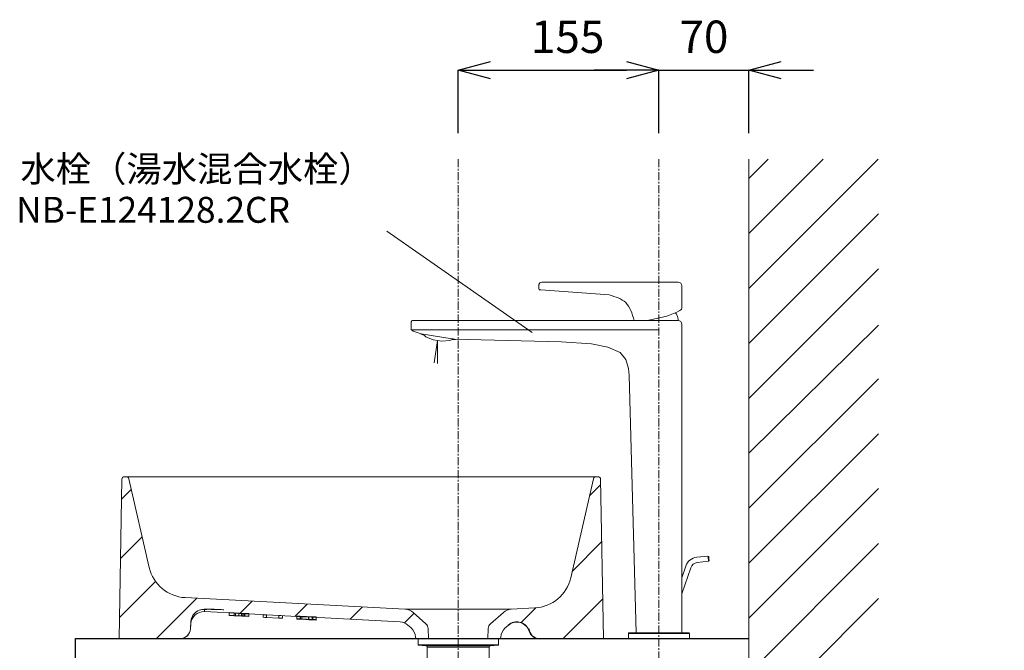
# Model space of a CAD drawing. Units: millimetres. Extents: x 117 to 4317, y 34 to 3004.
# Drawn here: x 2786 to 3547, y 1492 to 1978 of the extents above; entities that cross this region are included whole.
import ezdxf

# ---------------------------------------------------------------- set-up
doc = ezdxf.new("R2010")
doc.units = ezdxf.units.MM
doc.linetypes.add('CENTER1', pattern=[10, 6.25, -1.25, 1.25, -1.25])
for name, color, linetype, lineweight in [('中心線', 1, 'CENTER1', 0), ('太線', 4, 'Continuous', 15), ('寸法', 3, 'Continuous', 5), ('文字', 4, 'Continuous', 15), ('水栓', 2, 'Continuous', 15), ('洗面', 150, 'Continuous', 15), ('細線', 7, 'Continuous', 9), ('配管', 31, 'Continuous', 15)]:
    doc.layers.add(name, color=color, linetype=linetype, lineweight=lineweight)
doc.styles.add('japanese', font='romans.shx', dxfattribs={"bigfont": 'bigfont.shx'})
doc.dimstyles.new('KIHON', dxfattribs={"dimscale": 10, "dimtxt": 2.5, "dimasz": 2.5, "dimexe": 0, "dimexo": 2, "dimgap": 1, "dimtad": 1, "dimdec": 0, "dimdsep": 46, "dimtxsty": 'japanese', "dimblk": 'OPEN30', "dimcen": 2.5, "dimadec": 0, "dimazin": 0, "dimtfac": 1, "dimtdec": 0, "dimtmove": 0, "dimatfit": 0, "dimfxl": 1, "dimarcsym": 0})
pattern_1 = [(45, (1020.83373586913, 257.3797627683707), (-22.42993154205792, 22.42993154205792), [])]

# ---------------------------------------------------------------- blocks, each defined once
blk = doc.blocks.new('_Open30')
at = {"color": 0, "linetype": 'ByBlock', "lineweight": -2}
for p, q in [((-1, 0.26794919), (0, 0)), ((0, 0), (-1, -0.26794919)), ((0, 0), (-1, 0))]:
    blk.add_line(p, q, dxfattribs=at)
blk = doc.blocks.new('*D11')
at = {"layer": 'Defpoints', "color": 0, "transparency": 16777216}
for p in [(3280.04146699494, 1939.279564950499), (3125.04146699494, 1870.588110049319), (3280.04146699494, 1870.58811004932)]:
    blk.add_point(p, dxfattribs=at)
at = {"layer": '寸法', "color": 0, "lineweight": -2, "transparency": 16777216}
for p, q in [((3125.04146699494, 1890.588110049319), (3125.04146699494, 1939.279564950499)), ((3150.04146699494, 1939.279564950499), (3255.04146699494, 1939.279564950499)), ((3280.04146699494, 1890.58811004932), (3280.04146699494, 1939.279564950499))]:
    blk.add_line(p, q, dxfattribs=at)
at = {"layer": '寸法', "color": 0, "lineweight": -2, "transparency": 16777216, "xscale": 25, "yscale": 25, "zscale": 25, "rotation": 180}
blk.add_blockref('_Open30', (3125.04146699494, 1939.279564950499), dxfattribs=at)
at = {"layer": '寸法', "color": 0, "lineweight": -2, "transparency": 16777216, "xscale": 25, "yscale": 25, "zscale": 25}
blk.add_blockref('_Open30', (3280.04146699494, 1939.279564950499), dxfattribs=at)
at = {"layer": '寸法', "color": 0, "transparency": 16777216, "insert": (3209.54146699494, 1961.779564950499), "char_height": 25, "attachment_point": 5, "style": 'japanese'}
blk.add_mtext('155', dxfattribs=at)
blk = doc.blocks.new('*D19')
at = {"layer": 'Defpoints', "color": 0, "transparency": 16777216}
for p in [(3349.541466994942, 1939.279564950493), (3280.04146699494, 1870.58811004932), (3349.541466994942, 1870.588110049321)]:
    blk.add_point(p, dxfattribs=at)
at = {"layer": '寸法', "color": 0, "lineweight": -2, "transparency": 16777216}
for p, q in [((3255.04146699494, 1939.279564950493), (3230.04146699494, 1939.279564950493)), ((3280.04146699494, 1890.58811004932), (3280.04146699494, 1939.279564950493)), ((3280.04146699494, 1939.279564950493), (3349.541466994942, 1939.279564950493)), ((3349.541466994942, 1890.588110049321), (3349.541466994942, 1939.279564950493)), ((3374.541466994942, 1939.279564950493), (3399.541466994942, 1939.279564950493))]:
    blk.add_line(p, q, dxfattribs=at)
at = {"layer": '寸法', "color": 0, "lineweight": -2, "transparency": 16777216, "xscale": 25, "yscale": 25, "zscale": 25}
blk.add_blockref('_Open30', (3280.04146699494, 1939.279564950493), dxfattribs=at)
at = {"layer": '寸法', "color": 0, "lineweight": -2, "transparency": 16777216, "xscale": 25, "yscale": 25, "zscale": 25, "rotation": 180}
blk.add_blockref('_Open30', (3349.541466994942, 1939.279564950493), dxfattribs=at)
at = {"layer": '寸法', "color": 0, "transparency": 16777216, "insert": (3314.791466994941, 1961.779564950493), "char_height": 25, "attachment_point": 5, "style": 'japanese'}
blk.add_mtext('70', dxfattribs=at)
blk = doc.blocks.new('*D20')
at = {"layer": 'Defpoints', "color": 0, "transparency": 16777216}
for p in [(3449.541466994938, 1372.105007969441), (3349.541466994942, 800.5881100493207), (3760.990196583534, 800.5881100493207)]:
    blk.add_point(p, dxfattribs=at)
at = {"layer": '寸法', "color": 0, "lineweight": -2, "transparency": 16777216}
for p, q in [((3469.541466994938, 1372.105007969441), (3760.990196583534, 1372.105007969441)), ((3760.990196583534, 1347.105007969441), (3760.990196583534, 825.5881100493207)), ((3369.541466994942, 800.5881100493207), (3760.990196583534, 800.5881100493207))]:
    blk.add_line(p, q, dxfattribs=at)
at = {"layer": '寸法', "color": 0, "lineweight": -2, "transparency": 16777216, "xscale": 25, "yscale": 25, "zscale": 25}
for p, rotation in [((3760.990196583534, 1372.105007969441), 90), ((3760.990196583534, 800.5881100493207), 270)]:
    blk.add_blockref('_Open30', p, dxfattribs=dict(at, rotation=rotation))
at = {"layer": '寸法', "color": 0, "transparency": 16777216, "insert": (3717.6568632502, 1085.855007969441), "char_height": 25, "width": 477.3431472037191, "attachment_point": 5, "rotation": 90, "style": 'japanese'}
blk.add_mtext('572:Tトラップラウンドボトム（RP-19.235.5）排水位置', dxfattribs=at)

msp = doc.modelspace()

# ---------------------------------------------------------------- hatches: boundary and pattern name
at = {"layer": '洗面'}
h = msp.add_hatch(dxfattribs=at)
h.set_pattern_fill('ANSI31', color=256, scale=9.990775870827838, style=0)
h.set_pattern_definition(pattern_1)
edge = h.paths.add_edge_path(flags=0)
edge.add_arc((3082.044725219651, 1501.281848765218), 9.990775870827838, 1.9999999999988063, 48.49999999999892, ccw=False)
edge.add_line((3092.029414979761, 1501.630521814777), (3092.032145835733, 1501.552320331447))
edge.add_arc((3093.030614811745, 1501.587187636404), 0.9990775870827838, 182.0000000000032, 270.0000000000171)
edge.add_line((3093.030614811745, 1500.588110049321), (3102.062682492038, 1500.588110049321))
edge.add_line((3102.062682492038, 1500.588110049321), (3101.789402093588, 1508.413836756591))
edge.add_arc((3096.797057213534, 1508.239500231811), 4.995387935413919, 2.000000000000357, 48.50000000000215)
edge.add_line((3100.107101408154, 1511.980824603599), (3090.189115399997, 1520.755517398528))
edge.add_arc((3083.569027010757, 1513.272868654951), 9.99077587082783, 48.49999999999957, 87.00000000000418)
edge.add_line((3084.091903819565, 1523.249952514672), (2914.101847890473, 1532.158753846115))
edge.add_arc((2915.670478316898, 1562.090005425282), 29.97232761248351, 193.0000000000001, 266.99999999999983, ccw=False)
edge.add_line((2886.466339519359, 1555.347698727714), (2870.634220482728, 1623.924140373675))
edge.add_arc((2868.687277896226, 1623.474653260504), 1.998155174165568, 12.9999999999999, 90)
edge.add_line((2868.687277896226, 1625.472808434669), (2867.244875974352, 1625.472808434669))
edge.add_arc((2867.244875974352, 1623.474653260504), 1.998155174165568, 90, 178.9999999999999)
edge.add_line((2865.247025128897, 1623.509525876728), (2863.101423834561, 1500.588110049321))
edge.add_line((2863.101423834561, 1500.588110049322), (2910.375322893132, 1500.588110049322))
edge.add_arc((2910.375322893133, 1508.580730745984), 7.992620696662271, 270.0000000000008, 356.9999999999993)
edge.add_line((2918.356989980911, 1508.162429298936), (2918.553730770991, 1511.916467206499))
edge.add_arc((2928.530814630713, 1511.393590397691), 9.990775870827838, 87.00000000000011, 176.9999999999976, ccw=False)
edge.add_line((2929.053691439521, 1521.370674257413), (2958.582031950797, 1519.823159505303))
edge.add_line((2958.582036746742, 1519.823160150169), (2958.582036746742, 1517.825004976004))
edge.add_line((2958.582032079317, 1517.825004324402), (2963.2260518136, 1517.581621563182))
edge.add_line((2963.226051816139, 1517.58162202317), (2963.226051816139, 1519.579777197336))
edge.add_line((2963.226051816139, 1519.579776737214), (3000.318388055548, 1517.635849766487))
edge.add_line((3000.318388055554, 1517.635850054936), (3000.318388055554, 1515.63769488077))
edge.add_line((3000.318388053987, 1515.637694592403), (3009.355729261069, 1515.164067609117))
edge.add_line((3009.355729855178, 1515.164067597595), (3009.355729855178, 1517.162222771761))
edge.add_line((3009.355729841299, 1517.162222752874), (3009.61360358094, 1517.148708162844))
edge.add_line((3009.613603580945, 1517.148708214167), (3009.613603580945, 1515.150553040001))
edge.add_line((3009.61360358094, 1515.150552988679), (3012.269379436085, 1515.011369673837))
edge.add_line((3012.269379445342, 1515.01137033431), (3012.269379445342, 1517.009525508475))
edge.add_line((3012.269379445332, 1517.009524847518), (3080.084873350985, 1513.45546541094))
edge.add_arc((3079.561996542175, 1503.478381551218), 9.990775870827838, 48.5, 86.99999999999193, ccw=False)
edge.add_line((3086.182084931416, 1510.961030294796), (3088.664813608892, 1508.764497508795))
h = msp.add_hatch(dxfattribs=at)
h.set_pattern_fill('ANSI31', color=256, scale=9.990775870827838, style=0)
h.set_pattern_definition(pattern_1)
edge = h.paths.add_edge_path(flags=0)
edge.add_line((3229.587075444739, 1623.924140373674), (3211.919529750668, 1547.397592441991))
edge.add_arc((3182.715390953128, 1554.139899139559), 29.97232761248351, 272.9999999999991, 346.9999999999999, ccw=False)
edge.add_line((3184.284021379553, 1524.208647560393), (3165.991030170319, 1523.249952514673))
edge.add_arc((3166.513906979128, 1513.27286865495), 9.99077587082783, 92.99999999999905, 131.4999999999992)
edge.add_line((3159.893818589887, 1520.755517398527), (3149.975832581731, 1511.980824603599))
edge.add_arc((3153.285876776351, 1508.23950023181), 4.995387935413919, 131.5000000000027, 177.9999999999997)
edge.add_line((3148.293531896297, 1508.41383675659), (3148.020251497847, 1500.58811004932))
edge.add_line((3148.020251497846, 1500.58811004932), (3157.052319178139, 1500.58811004932))
edge.add_arc((3157.05231917814, 1501.587187636403), 0.9990775870827838, 270.0000000000008, 357.9999999999991)
edge.add_line((3158.05078815415, 1501.552320331447), (3158.053519010123, 1501.630521814776))
edge.add_arc((3168.038208770233, 1501.281848765217), 9.990775870827838, 131.4999999999996, 177.9999999999988, ccw=False)
edge.add_line((3161.418120380993, 1508.764497508794), (3163.660909883752, 1510.748750044967))
edge.add_spline(control_points=[(3163.660909883752, 1510.748750044967), (3164.288969200266, 1511.304409989927), (3164.972640828302, 1511.770498988219), (3166.447579513675, 1512.529380385607), (3167.24182558899, 1512.819240217591), (3168.853381825334, 1513.188850166188), (3169.692953264553, 1513.274067621077), (3171.35328971282, 1513.233818083887), (3172.171290953089, 1513.112028531787), (3174.5879726367, 1512.43480470466), (3176.067569541437, 1511.57670009943), (3178.436813010687, 1509.26886278184), (3179.332107782858, 1507.813688595374), (3179.8255213934, 1506.218673215064)], knot_values=[0, 0, 0, 0, 0.1250000000000002, 0.1250000000000002, 0.2500000000000005, 0.2500000000000005, 0.3750000000000008, 0.3750000000000008, 0.500000000000001, 0.500000000000001, 0.7500000000000004, 0.7500000000000004, 1, 1, 1, 1], weights=[1, 1, 1, 1, 1, 1, 1, 1, 1, 1, 1, 1, 1, 1], degree=3, periodic=0)
edge.add_spline(control_points=[(3179.8255213934, 1506.218673215064), (3180.330194141162, 1504.58726139848), (3181.355543424075, 1503.150716729308), (3184.089450262033, 1501.137944340536), (3185.753451657761, 1500.58811004932), (3187.461139889735, 1500.58811004932)], knot_values=[0, 0, 0, 0, 0.5, 0.5, 1, 1, 1, 1], weights=[1, 1, 1, 1, 1, 1], degree=3, periodic=0)
edge.add_line((3187.461139889735, 1500.58811004932), (3237.119872092906, 1500.58811004932))
edge.add_line((3237.119872092906, 1500.58811004932), (3234.97427079857, 1623.509525876726))
edge.add_arc((3232.976419953116, 1623.474653260502), 1.998155174165568, 1.000000000008246, 90)
edge.add_line((3232.976419953116, 1625.472808434668), (3231.534018031242, 1625.472808434668))
edge.add_arc((3231.534018031242, 1623.474653260502), 1.998155174165568, 90, 166.9999999999903)

# ---------------------------------------------------------------- linework, layer by layer
msp.add_lwpolyline([(3349.541466994942, 1480.588110049321), (2829.541466994942, 1480.588110049321), (2829.541466994942, 1500.588110049321), (3349.541466994942, 1500.588110049321)])
at = {"layer": '中心線'}
for p, q in [((3125.04146699494, 1870.588110049319), (3125.041466994945, 700.5881100493242)), ((3280.04146699494, 1870.58811004932), (3280.041466994944, 1480.58811004932))]:
    msp.add_line(p, q, dxfattribs=at)
at = {"layer": '太線'}
msp.add_line((3349.541466994942, 800.5881100493207), (3349.541466994942, 1870.588110049321), dxfattribs=at)
at = {"layer": '文字'}
msp.add_line((3182.245761609809, 1736.785169004734), (3069.786830023628, 1814.870491653661), dxfattribs=at)
at = {"layer": '水栓'}
for p, q in [((3187.383018506604, 1773.821624748147), (3188.01887314994, 1775.093334034822)), ((3187.383018506604, 1771.066254627017), (3187.383018506604, 1773.821624748147)), ((3188.01887314994, 1775.093334034822), (3189.714485532175, 1775.72918867816)), ((3189.714485532175, 1775.72918867816), (3294.809774899579, 1775.72918867816)), ((3297.809774899579, 1772.72918867816), (3297.809774899579, 1756.315070296963)), ((3187.594970054384, 1769.794545340341), (3187.383018506604, 1771.066254627017)), ((3188.866679341059, 1769.582593792563), (3187.594970054384, 1769.794545340341)), ((3241.642614738084, 1765.767465932537), (3188.866679341059, 1769.582593792563)), ((3286.15243977172, 1749.447196753536), (3271.134158671937, 1746.055971989069)), ((3293.994647039552, 1752.414518422444), (3286.15243977172, 1749.447196753536)), ((3296.280558618477, 1753.70034368559), (3293.994647039552, 1752.414518422444)), ((3088.807836810785, 1739.213764721238), (3088.807836810785, 1745.055971989069)), ((3089.807836810785, 1746.055971989069), (3294.809774899579, 1746.055971989069)), ((3297.809774899579, 1743.055971989069), (3297.809774899579, 1505.091395946029)), ((3090.291497645239, 1737.730103886783), (3088.807836810785, 1739.213764721238)), ((3280.041466994995, 1738.789861625679), (3089.231739906343, 1738.789861625679)), ((3096.438092530838, 1735.822539956769), (3090.291497645239, 1737.730103886783)), ((3095.95588243426, 1735.790065365567), (3096.007438709885, 1735.956191142583)), ((3095.95588243426, 1735.790065365567), (3098.901406089895, 1734.57491433008)), ((3120.405190733682, 1731.896894561476), (3096.438092530838, 1735.822539956769)), ((3098.901406089895, 1734.57491433008), (3100.104684034408, 1733.498957645359)), ((3100.104684034408, 1733.498957645359), (3105.593979081343, 1731.20389222816)), ((3112.334458614279, 1730.09984816673), (3105.593979081343, 1731.20389222816)), ((3108.964218847812, 1730.651870197446), (3106.52935309072, 1713.326900111364)), ((3108.964218847812, 1730.651870197446), (3108.964218847812, 1712.984702045474)), ((3118.269101952097, 1730.523751262288), (3112.334458614279, 1730.09984816673)), ((3119.752762786551, 1731.159605905626), (3118.269101952097, 1730.523751262288)), ((3122.93203600324, 1731.371557453405), (3119.752762786551, 1731.159605905626)), ((3121.024472073226, 1731.795460548964), (3120.405190733682, 1731.896894561476)), ((3122.266550520417, 1731.683561589756), (3121.024472073226, 1731.795460548964)), ((3204.55109387672, 1729.675945071172), (3122.266550520417, 1731.683561589756)), ((3122.93203600324, 1731.371557453405), (3122.954560441132, 1731.621578714016)), ((3228.077715680214, 1727.980332688938), (3204.55109387672, 1729.675945071172)), ((3240.582856999188, 1725.436914115588), (3228.077715680214, 1727.980332688938)), ((3250.120676649254, 1721.409834707783), (3240.582856999188, 1725.436914115588)), ((3254.571659152618, 1715.899094465522), (3250.120676649254, 1721.409834707783)), ((3256.47922308263, 1708.904693388808), (3254.571659152618, 1715.899094465522)), ((3257.115077725968, 1703.817856242107), (3256.47922308263, 1708.904693388808)), ((3262.340385981166, 1505.091395946029), (3257.115077725968, 1703.817856242107)), ((3309.197331609008, 1563.288785021193), (3317.896480584597, 1564.264877838668)), ((3318.342828284098, 1560.286916781908), (3309.643680057996, 1559.310827616337)), ((3317.896480584597, 1564.264877838668), (3318.449518178406, 1563.823427087957)), ((3317.896480584597, 1564.264877838668), (3317.913468272529, 1564.113474767994)), ((3317.913468272529, 1564.113474767994), (3317.961846025759, 1563.682318354846)), ((3317.961846025759, 1563.682318354846), (3318.034248556371, 1563.03704645877)), ((3318.034248556371, 1563.03704645877), (3318.119653521406, 1562.275897497704)), ((3318.119653521406, 1562.275897497704), (3318.205058486323, 1561.514748536559)), ((3318.205058486323, 1561.514748536559), (3318.277462842956, 1560.869476265829)), ((3318.277462842956, 1560.869476265829), (3318.325840596186, 1560.43831985268)), ((3318.325840596186, 1560.43831985268), (3318.342828284098, 1560.286916781908)), ((3318.784279784317, 1560.83995802772), (3318.342828284098, 1560.286916781908)), ((3318.462259588272, 1563.709875604205), (3318.449518178406, 1563.823427087957)), ((3318.498543253991, 1563.386505368107), (3318.462259588272, 1563.709875604205)), ((3318.552846170576, 1562.902554091341), (3318.498543253991, 1563.386505368107)), ((3318.616899894361, 1562.331692370461), (3318.552846170576, 1562.902554091341)), ((3318.68095361805, 1561.760830649603), (3318.616899894361, 1562.331692370461)), ((3318.735255785146, 1561.276875720932), (3318.68095361805, 1561.760830649603)), ((3318.771538374451, 1560.953509511472), (3318.735255785146, 1561.276875720932)), ((3318.784279784317, 1560.83995802772), (3318.771538374451, 1560.953509511472)), ((3297.809774899579, 1547.564469133847), (3300.828479878655, 1556.535463397389)), ((3304.62236807416, 1555.258835597272), (3297.809774899579, 1535.013148056632)), ((3256.523576698724, 1500.588110049321), (3256.523576698724, 1504.591030801139)), ((3256.523576698724, 1504.591030801139), (3303.559357291164, 1504.591030801139)), ((3303.559357291164, 1500.588110049321), (3256.523576698724, 1500.588110049321)), ((3303.058992811259, 1505.091395946029), (3257.02394117873, 1505.091395946029)), ((3303.559357291164, 1504.591030801139), (3303.559357291164, 1500.588110049321))]:
    msp.add_line(p, q, dxfattribs=at)
for centre, radius, start, end in [((3294.809774899579, 1772.72918867816), 3, 0, 90), ((3294.809774899579, 1756.315070296963), 3.000000000000002, 299.3577535428016, 0), ((3089.807836810785, 1745.055971989069), 1, 90, 180), ((3294.809774899579, 1743.055971989069), 3, 0, 90), ((3310.313202215631, 1553.343890522231), 10.00730242344369, 96.40211582553408, 161.4021158255343), ((3310.313202215631, 1553.343890522231), 6.004381454066266, 96.40211582553408, 161.4021158255343), ((3257.02394117873, 1504.591030824857), 0.5003651211722404, 90, 180), ((3303.058992811259, 1504.591030824857), 0.5003651211722404, 0, 90)]:
    msp.add_arc(centre, radius, start, end, dxfattribs=at)
msp.add_spline([(3241.642614738084, 1765.767465932537), (3254.414640360279, 1759.843148471453), (3260.914352535943, 1746.055971989069)], degree=3, dxfattribs=at)
msp.add_open_spline([(3292.760415651013, 1751.947511951105), (3293.294354678195, 1751.350223961821), (3294.566803320426, 1749.648517866155), (3294.786623795242, 1747.444431892059), (3294.925321303603, 1746.053746001318)], degree=3, knots=[1.933659247595892, 1.933659247595892, 1.933659247595892, 1.933659247595892, 4.307677469824297, 8.366582446071437, 8.366582446071437, 8.366582446071437, 8.366582446071437], dxfattribs=at)
at = {"layer": '洗面'}
for p, q in [((2863.101423834561, 1500.588110049321), (2865.247025128897, 1623.509525876727)), ((3232.976419953116, 1625.472808434668), (2867.244875974352, 1625.472808434668)), ((2870.634220482728, 1623.924140373674), (2886.466339519359, 1555.347698727714)), ((3211.919529750668, 1547.397592441991), (3229.587075444739, 1623.924140373674)), ((3237.119872092906, 1500.588110049321), (3234.97427079857, 1623.509525876727)), ((2914.101847890473, 1532.158753846115), (3084.091903819565, 1523.249952514672)), ((2929.053691439521, 1521.370674257412), (2958.582031950797, 1519.823159505303)), ((3084.091903819565, 1523.249952514672), (3165.99103017032, 1523.249952514672)), ((3165.99103017032, 1523.249952514672), (3184.284021379553, 1524.208647560393)), ((2918.545504032796, 1513.725710305638), (2918.252205135639, 1508.129232964306)), ((2918.53770745647, 1513.575818152232), (2918.254004446977, 1508.162429298935)), ((2948.239888009897, 1520.570696736786), (2948.239888009897, 1518.369989601852)), ((2955.703329557389, 1520.095553703541), (2948.239888009897, 1520.516514958485)), ((2948.239888009897, 1520.451321422741), (2955.703329557389, 1520.095553703541)), ((2958.582036746742, 1519.823160150169), (2948.239888009897, 1520.368144776018)), ((2955.703329557389, 1518.097398529375), (2948.239888009897, 1518.51835978432)), ((2948.239888009897, 1518.453166248575), (2955.703329557389, 1518.097398529375)), ((2958.582035971203, 1517.825004120436), (2948.239888009897, 1518.369989601852)), ((2957.535103535287, 1519.891774862183), (2952.113882490664, 1520.16998582494)), ((2952.113882490664, 1520.16998582494), (2957.535103535287, 1519.881965256464)), ((2952.113882490664, 1520.16998582494), (2952.113882490664, 1518.171830650775)), ((2952.113882490664, 1518.171830650775), (2957.535098851652, 1517.883810330601)), ((2957.535103535287, 1517.893619688017), (2952.113882490664, 1518.171830650775)), ((2963.226051816139, 1519.755186360882), (2953.15722300882, 1520.272786703886)), ((2953.15722300882, 1520.272786703886), (2959.6217845716, 1519.908333395221)), ((2953.15722300882, 1520.272786703886), (2953.15722300882, 1518.19244945349)), ((2953.15722300882, 1520.190604627655), (2963.226051816139, 1519.668041408394)), ((2959.6217845716, 1519.880673430483), (2953.15722300882, 1520.190604627655)), ((2953.15722300882, 1518.27463152972), (2959.6217845716, 1517.910178221056)), ((2959.6217845716, 1517.882518256317), (2953.15722300882, 1518.19244945349)), ((2953.15722300882, 1518.19244945349), (2963.226051816139, 1517.669886234228)), ((2955.703329557389, 1520.095553703541), (2955.703329557389, 1518.097398529375)), ((2957.535103535287, 1519.891774862183), (2957.535103535287, 1517.883810082299)), ((2958.582032079317, 1517.825004324402), (2963.2260518136, 1517.581621563181)), ((2958.582036746742, 1517.825004976004), (2958.582036746742, 1519.823160150169)), ((2959.6217845716, 1519.908333395221), (2959.6217845716, 1517.882518256317)), ((2960.190879399685, 1519.756139514693), (2960.190879399685, 1517.743180604923)), ((2963.226051816139, 1519.601733347926), (2960.190879399685, 1519.756139514693)), ((2960.190879399685, 1519.741335779088), (2963.226051816139, 1519.58099404553)), ((2963.226051816139, 1517.60357817376), (2960.190879399685, 1517.757984340527)), ((2960.190879399685, 1517.743180604923), (2963.226051816139, 1517.582838871364)), ((2963.226051816139, 1519.803869477523), (2963.226051816139, 1517.581622023169)), ((2963.226051816139, 1519.579776737214), (3000.318388055548, 1517.635849766487)), ((2963.226051816138, 1517.624006835778), (2963.226051816139, 1517.60357817376)), ((2963.226051816139, 1517.582838871364), (2963.2260518136, 1517.581621563181)), ((2974.279138032726, 1519.02328735456), (2974.279138032726, 1517.002609341947)), ((2976.934913897122, 1518.86158578181), (2974.279138032726, 1519.000764516113)), ((2976.934913897122, 1516.863430607645), (2974.279138032726, 1517.002609341947)), ((2976.934913897122, 1518.884511283385), (2976.934913897122, 1516.863430607645)), ((2976.934913897122, 1518.874432480598), (2986.60952597457, 1518.368321830876)), ((2986.60952597457, 1518.357417046639), (2976.934913897122, 1518.864238499691)), ((2976.934913897122, 1516.876277306432), (2986.60952597457, 1516.370166656711)), ((2986.60952597457, 1516.359261872473), (2976.934913897122, 1516.866083325526)), ((2986.60952597457, 1518.379101380548), (2986.60952597457, 1516.356423847608)), ((2989.265301838968, 1518.215401148539), (2986.60952597457, 1518.354579021774)), ((2989.265301838968, 1516.217245974373), (2986.60952597457, 1516.356423847608)), ((2989.265301838968, 1518.240401462581), (2989.265301838968, 1516.217245974373)), ((3000.318388055555, 1517.962352949385), (3002.974163919951, 1517.829924908954)), ((3000.318388055554, 1515.63769488077), (3000.318388055555, 1517.962352949385)), ((3002.974163919951, 1517.682893274467), (3000.318388055555, 1517.81821993161)), ((3000.318388055554, 1517.793759023787), (3003.16386219598, 1517.648230814573)), ((3003.16386219598, 1517.517739920713), (3000.318388055554, 1517.666160615588)), ((3000.318388055555, 1515.964197775219), (3002.974163919951, 1515.831769734788)), ((3002.974163919951, 1515.684738100301), (3000.318388055555, 1515.820064757444)), ((3000.318388055554, 1515.795603849621), (3003.16386219598, 1515.650075640408)), ((3003.16386219598, 1515.519584746548), (3000.318388055554, 1515.668005441422)), ((3000.318388053987, 1515.637694592403), (3000.318388055555, 1515.64210500823)), ((3000.318388053987, 1515.637694592403), (3009.355729261069, 1515.164067609117)), ((3002.974163919951, 1517.829924908954), (3002.974163919951, 1515.684738100301)), ((3002.974163919951, 1517.785084214456), (3012.648775997398, 1517.301681840563)), ((3012.648775997398, 1517.231142309635), (3002.974163919951, 1517.719697352549)), ((3003.16386219598, 1517.648230814573), (3003.16386219598, 1515.519584746548)), ((3004.192382536321, 1517.433755788739), (3004.192382536321, 1515.435600614574)), ((3009.613603580945, 1517.152819718508), (3004.192382536321, 1517.433755788739)), ((3004.192382536321, 1517.433755788739), (3009.355729842185, 1517.162222772441)), ((3009.613603580945, 1515.154664544342), (3004.192382536321, 1515.435600614574)), ((3004.192382536321, 1515.435600614574), (3009.355729854294, 1515.164067578027)), ((3009.355729841299, 1517.162222752874), (3009.61360358094, 1517.148708162844)), ((3009.355729855178, 1517.16222277176), (3009.355729855178, 1515.164067597595)), ((3009.613603580945, 1515.150553040001), (3009.613603580945, 1517.152819718508)), ((3009.61360358094, 1515.150552988678), (3009.613603580945, 1515.154664544342)), ((3009.61360358094, 1515.150552988678), (3012.269379436085, 1515.011369673836)), ((3015.304551861796, 1516.860630985972), (3012.269379445342, 1517.016084320844)), ((3012.269379445342, 1517.016084320844), (3012.269379445342, 1515.01137033431)), ((3012.269379445332, 1517.009524847517), (3080.084873350986, 1513.45546541094)), ((3015.304551861796, 1514.862475811807), (3012.269379445342, 1515.017929146678)), ((3012.269379445342, 1515.017929146678), (3012.269379436085, 1515.011369673836)), ((3012.648775997398, 1517.349991339724), (3012.648775997398, 1515.19323222475)), ((3012.648775997398, 1517.349991339724), (3015.304551861796, 1517.219009239614)), ((3015.304551861796, 1517.056919256066), (3012.648775997398, 1517.191387398915)), ((3012.648775997398, 1515.351836165558), (3015.304551861796, 1515.220854065448)), ((3015.304551861796, 1515.0587640819), (3012.648775997398, 1515.19323222475)), ((3015.304551861796, 1517.219009239614), (3015.304551861796, 1514.862475811807)), ((3015.304551861794, 1514.881526556768), (3015.304551861796, 1514.862475811807)), ((3090.189115399997, 1520.755517398528), (3100.107101408154, 1511.980824603599)), ((3149.975832581731, 1511.980824603599), (3159.893818589887, 1520.755517398528)), ((2918.356989980911, 1508.162429298935), (2918.254004446977, 1508.162429298935)), ((2918.352782217298, 1508.162429285709), (2918.560995994768, 1512.135384926165)), ((2918.356989980209, 1508.162429285536), (2918.553730770991, 1511.916467206499)), ((3086.182084931416, 1510.961030294796), (3088.664813608892, 1508.764497508794)), ((3101.789402093589, 1508.41383675659), (3102.062682492038, 1500.588110049321)), ((3148.020251497846, 1500.588110049321), (3148.293531896297, 1508.41383675659)), ((3161.418120380993, 1508.764497508794), (3163.660909883752, 1510.748750044967)), ((3179.748216166963, 1508.162429298913), (3179.748633105598, 1508.173632056067)), ((3179.749220211526, 1508.162429298935), (3179.748216166963, 1508.162429298913)), ((3179.748633105591, 1508.173632056204), (3179.749220211526, 1508.162429298935)), ((3179.845209887944, 1506.313019992754), (3179.843401503595, 1506.313019992755)), ((3237.119872092906, 1500.588110049321), (2863.101423834561, 1500.588110049321)), ((3092.029414979761, 1501.630521814776), (3092.032145835733, 1501.552320331447)), ((3158.05078815415, 1501.552320331447), (3158.053519010124, 1501.630521814776))]:
    msp.add_line(p, q, dxfattribs=at)
at = {"layer": '洗面', "flags": 128}
for points in [[(2943.928726901485, 1522.80811510792), (2943.172649979589, 1522.839651391855), (2941.309178938099, 1522.913138423959), (2939.437604528255, 1522.979673737247), (2937.550451620933, 1523.039215392262), (2935.778973008706, 1523.087290064905), (2934.113012043822, 1523.12414767671), (2932.603901039136, 1523.14844020179), (2931.251056266601, 1523.159602457662), (2930.056395598476, 1523.156254062917), (2928.948473088045, 1523.13224068725), (2928.279820806723, 1523.098552928631), (2927.663843883086, 1523.045231641862), (2927.115268003388, 1522.973063147513), (2926.148218836197, 1522.776520624431), (2925.077526298425, 1522.443533687662), (2923.875059566326, 1521.904884617613), (2922.66776992523, 1521.153278725612), (2921.53374693018, 1520.195337803696), (2920.53271569959, 1519.05323450421), (2919.708365937819, 1517.759573947153), (2919.434227945851, 1517.20621036805)], [(2948.239888009897, 1520.570696736786), (2955.891010998761, 1520.178799979562), (2963.226051816139, 1519.803869477523)], [(2963.226051816139, 1519.63714901248), (2955.896720584022, 1520.01879265071), (2948.239888009897, 1520.417706225994)], [(2948.239888009897, 1520.379115505083), (2955.892228160302, 1519.990352279435), (2963.226051816139, 1519.622162020745)], [(2948.239888009897, 1518.57254156262), (2955.732949676053, 1518.188732610205), (2963.226051816139, 1517.805714303358)], [(2963.226051816139, 1517.638993838314), (2955.732964406743, 1518.029166740042), (2948.239888009897, 1518.419551051828)], [(2948.239888009897, 1518.380960330917), (2955.732870044249, 1518.000245727706), (2963.226042260286, 1517.624007323273)], [(2963.226051816139, 1517.757031186717), (2958.19162983142, 1518.015683937163), (2953.15722300882, 1518.27463152972)], [(2974.279138032726, 1519.02328735456), (2975.766372424172, 1518.945570982125), (2976.934913897122, 1518.884511283385)], [(2974.279138032726, 1517.025132180394), (2975.766372424172, 1516.94741580796), (2976.934913897122, 1516.886356109219)], [(2986.60952597457, 1518.379101380548), (2988.096760338969, 1518.30142713488), (2989.265301838968, 1518.240401462581)], [(2986.60952597457, 1516.380946206383), (2988.096760338969, 1516.303271960714), (2989.265301838968, 1516.242246288415)], [(3000.318388055554, 1517.640260182395), (3008.042679645313, 1517.245108325279), (3015.304551861796, 1516.879681741742)], [(3000.318388055555, 1515.64210500823), (3007.81133203024, 1515.258693308919), (3015.304542378212, 1514.881527040448)], [(3002.974163919951, 1515.786929040291), (3007.811447317988, 1515.54477512682), (3012.648775997398, 1515.303526666397)], [(3012.648775997398, 1515.23298713547), (3007.811451788046, 1515.476905068576), (3002.974163919951, 1515.721542178383)], [(3003.16386219598, 1517.590690198513), (3009.387680348033, 1517.270011945371), (3015.304551861796, 1516.965710658044)], [(3015.304551861796, 1516.923346489395), (3009.389702754402, 1517.22964615625), (3003.16386219598, 1517.552430321894)], [(3003.16386219598, 1515.592535024347), (3009.234192236765, 1515.279758013692), (3015.304551861796, 1514.967555483879)], [(3015.304551861796, 1514.925191315229), (3009.234197462255, 1515.239548648628), (3003.16386219598, 1515.554275147729)], [(3163.6821678707, 1510.961030294797), (3163.672940766067, 1510.868670273716), (3163.666281184439, 1510.802250267869), (3163.662255241235, 1510.762151638731), (3163.660909883752, 1510.748750044967)], [(3179.843401503596, 1506.313019992755), (3179.830099054593, 1506.242393974358), (3179.8255213934, 1506.218673215064)]]:
    msp.add_lwpolyline(points, dxfattribs=at)
at = {"layer": '洗面'}
for centre, radius, start, end in [((2867.244875974352, 1623.474653260503), 1.998155174165738, 90, 178.9999999999983), ((2868.687277896226, 1623.474653260503), 1.998155174165738, 13.00000000000637, 90), ((3231.534018031241, 1623.474653260503), 1.998155174165738, 90, 166.9999999999936), ((3232.976419953116, 1623.474653260503), 1.998155174165738, 1.000000000001762, 90), ((2915.670478316898, 1562.090005425281), 29.97232761248342, 193.0000000000064, 266.9999999999944), ((3182.715390953128, 1554.139899139559), 29.97232761248341, 273.0000000000056, 346.9999999999936), ((2928.513604546456, 1513.050516471878), 9.989717944235032, 87.40943709797662, 176.9857550348541), ((2928.530814630713, 1511.39359039769), 9.990775870828008, 86.9999999999944, 176.9999999999939), ((2934.490798744745, 1393.701557702661), 129.4464583683039, 85.8204070968357, 92.44652543641372), ((2879.789976831363, 1519.573283868785), 49.29649266634652, 2.089514059066154, 4.020962685505214), ((3083.569027010757, 1513.272868654951), 9.990775870828049, 48.49999999998103, 86.9999999999944), ((3166.513906979128, 1513.272868654951), 9.990775870827859, 93.0000000000056, 131.500000000019), ((2884.283977778145, 1512.415298466536), 34.27338329982359, 359.1660602982024, 1.940444343918031), ((3079.561996542175, 1503.478381551218), 9.990775870827859, 48.49999999998103, 86.9999999999944), ((3170.280452942166, 1503.264155404786), 9.991872058329074, 17.19904442016621, 131.4902643020176), ((3170.27007279178, 1503.564034119114), 9.905354293118709, 93.0382250392466, 131.6888649794883), ((3170.265837907221, 1503.432108399983), 10.00146869454465, 16.74117973899855, 131.1680908929664), ((3170.265177268317, 1503.478417711206), 9.990595331995046, 16.48277410275126, 92.98416432913112), ((2910.272347562609, 1508.580719993834), 7.992609944518477, 270.0000637369333, 357.0000731441025), ((2910.375322893133, 1508.580730745983), 7.992620696662409, 270, 356.9999999999939), ((3082.044725219651, 1501.281848765218), 9.990775870827754, 2.000000000003953, 48.49999999998103), ((3096.797057213534, 1508.23950023181), 4.995387935414005, 2.000000000003953, 48.49999999998103), ((3153.285876776351, 1508.23950023181), 4.995387935414225, 131.500000000019, 177.9999999999961), ((3168.038208770233, 1501.281848765218), 9.990775870828005, 131.500000000019, 177.9999999999961), ((3170.265001709941, 1503.478381551218), 9.990775870827907, 16.48268401179638, 22.55462298545966), ((3175.284924943145, 1505.463637169527), 4.592835347094676, 17.25571425865751, 21.9032495189837), ((3182.671245995307, 1507.38848178094), 3.023755634631615, 165.1697772165458, 200.8345658649386), ((3187.729842304689, 1508.580687593661), 7.992577544419746, 182.9997064448704, 269.9997441972426), ((3187.730845926115, 1508.580687147766), 7.992577098527261, 182.9997034113664, 269.9997415540045), ((3187.461139889729, 1508.580730745995), 7.992620696674452, 197.1893087220244, 270.0000000000521), ((3187.506597810059, 1508.579429752939), 7.99131971782335, 196.4757165146379, 269.9965838172476), ((3187.509376961505, 1508.580729295397), 7.992619246076518, 196.4826762443048, 269.9999961923592), ((3093.030614811745, 1501.587187636404), 0.9990775870829155, 182.000000000004, 270), ((3157.05231917814, 1501.587187636404), 0.9990775870829155, 270, 357.999999999996)]:
    msp.add_arc(centre, radius, start, end, dxfattribs=at)
at = {"layer": '細線'}
for p, q in [((3349.541466994942, 1770.817210983871), (3449.312366060392, 1870.588110049321)), ((3349.541466994942, 1813.243617855052), (3406.885959189211, 1870.588110049321)), ((3349.541466994946, 1855.670024726252), (3364.459552318011, 1870.588110049319)), ((3349.541466994942, 1728.390804112665), (3449.541466994939, 1828.390804112667)), ((3349.541466994939, 1685.964397241467), (3449.541466994942, 1785.964397241471)), ((3349.541466994942, 1643.528231199682), (3449.541466994939, 1742.562953964243)), ((3349.541466994942, 1601.111583499089), (3449.541466994939, 1701.111583499085)), ((3349.541466994942, 1558.685176627887), (3449.541466994939, 1658.685176627885)), ((3349.541466994942, 1516.258769756707), (3449.541466994939, 1616.258769756703)), ((3349.541466994942, 1473.832362885507), (3449.541466994942, 1573.832362885507)), ((3349.541466994942, 1431.405956014323), (3449.541466994942, 1531.405956014323))]:
    msp.add_line(p, q, dxfattribs=at)
at = {"layer": '配管'}
for p, q in [((3094.041464290018, 1495.771382094395), (3094.041464290018, 1500.588110049327)), ((3156.041469699866, 1500.588110049327), (3094.041464290018, 1500.588110049327)), ((3156.041469699866, 1495.771382094395), (3156.041469699866, 1500.588110049327)), ((3094.041464290018, 1495.771382094395), (3156.041469699866, 1495.771382094395)), ((3094.041464290018, 1495.771382094395), (3094.22403281889, 1495.57213715019)), ((3100.128625034753, 1495.0555558481), (3094.22403281889, 1495.57213715019)), ((3094.22403281889, 1495.57213715019), (3155.858901170994, 1495.57213715019)), ((3149.954308955131, 1495.0555558481), (3100.128625034753, 1495.0555558481)), ((3100.778744159109, 1494.734947995245), (3100.128625034753, 1495.0555558481)), ((3101.04146767911, 1494.059363424847), (3100.778744159109, 1494.734947995245)), ((3101.04146767911, 1465.588110049327), (3101.04146767911, 1494.059363424847)), ((3149.041466310774, 1494.059363424847), (3101.04146767911, 1494.059363424847)), ((3149.304189830775, 1494.734947995245), (3149.041466310774, 1494.059363424847)), ((3149.041466310774, 1465.588110049327), (3149.041466310774, 1494.059363424847)), ((3149.954308955131, 1495.0555558481), (3149.304189830775, 1494.734947995245)), ((3149.954308955131, 1495.0555558481), (3155.858901170994, 1495.57213715019)), ((3155.858901170994, 1495.57213715019), (3156.041469699866, 1495.771382094395))]:
    msp.add_line(p, q, dxfattribs=at)

# ---------------------------------------------------------------- texts
at = {"layer": '文字', "style": 'japanese'}
for s, p in [('水栓（湯水混合水栓）', (2786.923493939265, 1853.055659877145)), ('NB-E124128.2CR', (2783.602988879344, 1821.471553645575))]:
    msp.add_text(s, height=20, dxfattribs=at).set_placement(p)

# ---------------------------------------------------------------- dimensions: what is measured, and where the dimension line sits
at = {"layer": '寸法'}
for base, p1, p2, picture, middle in [((3280.04146699494, 1939.279564950499), (3125.04146699494, 1870.588110049319), (3280.04146699494, 1870.58811004932), '*D11', (3209.54146699494, 1939.279564950499)), ((3349.541466994942, 1939.279564950493), (3280.04146699494, 1870.58811004932), (3349.541466994942, 1870.588110049321), '*D19', (3314.791466994941, 1939.279564950493))]:
    dim = msp.add_linear_dim(base=base, p1=p1, p2=p2, dimstyle='KIHON', dxfattribs=at)
    dim.commit()
    dim.dimension.update_dxf_attribs({"geometry": picture, "text_midpoint": middle, "dimtype": 160})
dim = msp.add_linear_dim(base=(3760.990196583534, 800.5881100493207), p1=(3449.541466994938, 1372.105007969441), p2=(3349.541466994942, 800.5881100493207), angle=90, text='<>:Tトラップラウンドボトム（RP-19.235.5）排水位置', dimstyle='KIHON', dxfattribs=at)
dim.commit()
dim.dimension.update_dxf_attribs({"geometry": '*D20', "text_midpoint": (3760.990196583534, 1085.855007969441), "dimtype": 160})

doc.saveas('drawing.dxf')
